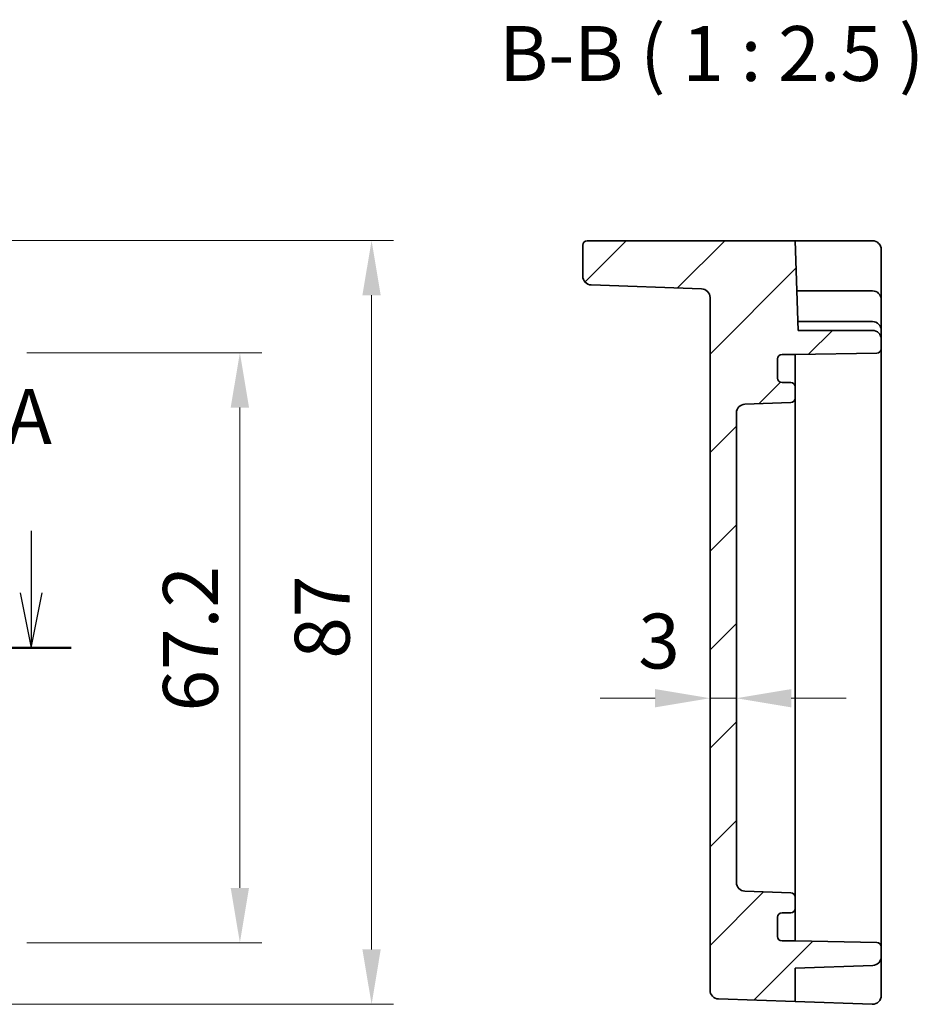
# Model space of a CAD drawing. Units: millimetres. Extents: x 36 to 4367, y 20 to 863.
# Drawn here: x 3713 to 3815, y 420 to 532 of the extents above; entities that cross this region are included whole.
import ezdxf

# ---------------------------------------------------------------- set-up
doc = ezdxf.new("R2010")
doc.units = ezdxf.units.MM
doc.header["$LTSCALE"] = 2.5
doc.layers.get('Defpoints').update_dxf_attribs({"lineweight": 25})
for name, color, linetype, lineweight in [('Dimension (ISO)', 7, 'Continuous', 18), ('Dimension (ISO) @ 1', 7, 'Continuous', 18), ('Section Line (ISO)', 7, 'Continuous', 25), ('Symbol (ISO)', 7, 'Continuous', 18), ('Visible (ISO)', 7, 'Continuous', 35)]:
    doc.layers.add(name, color=color, linetype=linetype, lineweight=lineweight)
doc.layers.add('Hatch (ISO)', color=1, linetype='Continuous', lineweight=18, true_color=0xff0000)
doc.styles.add('Note Text (TK)', font='txt')
doc.dimstyles.new('Default - Method 1b (TK)', dxfattribs={"dimscale": 2.5, "dimtxt": 2.5, "dimasz": 2.5, "dimexe": 1, "dimexo": 1.5, "dimgap": 1, "dimtad": 1, "dimtoh": 1, "dimrnd": 1e-08, "dimdsep": 46, "dimtxsty": 'Note Text (TK)', "dimcen": 0.09, "dimdle": 5, "dimclrd": 100, "dimclre": 100, "dimclrt": 7, "dimadec": 1, "dimazin": 1, "dimtfac": 1, "dimtmove": 0, "dimatfit": 3, "dimfxl": 0, "dimtolj": 1, "dimlwd": -1, "dimlwe": -1, "dimarcsym": 0})

# ---------------------------------------------------------------- blocks, each defined once
blk = doc.blocks.new('2dTransSection00')
at = {"layer": 'Section Line (ISO)', "linetype": 'Continuous'}
for p, q in [((76.675, 189.496), (76.675, 186.677)), ((144.186, 189.496), (144.186, 186.677)), ((76.175, 186.677), (76.675, 184.177)), ((76.675, 186.677), (76.675, 184.177)), ((76.675, 184.177), (77.175, 186.677)), ((143.686, 186.677), (144.186, 184.177)), ((144.186, 186.677), (144.186, 184.177)), ((144.186, 184.177), (144.686, 186.677)), ((74.862, 184.177), (145.999, 184.177))]:
    blk.add_line(p, q, dxfattribs=at)
at = {"layer": 'Section Line (ISO)', "linetype": 'Continuous', "lineweight": 50}
for p, q in [((74.862, 184.177), (78.488, 184.177)), ((142.373, 184.177), (145.999, 184.177))]:
    blk.add_line(p, q, dxfattribs=at)
at = {"layer": 'Section Line (ISO)', "char_height": 2.5, "attachment_point": 7, "style": 'Note Text (TK)'}
for insert in [(75.539, 192.677), (143.05, 192.677)]:
    blk.add_mtext('A', dxfattribs=dict(at, insert=insert))
blk = doc.blocks.new('*D69')
at = {"layer": 'Defpoints', "color": 0, "transparency": 16777216}
for p in [(3709.7, 494.04), (3709.7, 426.84), (3737.72, 426.84)]:
    blk.add_point(p, dxfattribs=at)
at = {"layer": 'Dimension (ISO)', "color": 100, "transparency": 16777216}
for p, q in [((3713.45, 494.04), (3740.22, 494.04)), ((3737.72, 487.79), (3737.72, 433.09)), ((3713.45, 426.84), (3740.22, 426.84))]:
    blk.add_line(p, q, dxfattribs=at)
for points in [[(3736.67, 487.79), (3738.76, 487.79), (3737.72, 494.04)], [(3736.67, 433.09), (3738.76, 433.09), (3737.72, 426.84)]]:
    blk.add_solid(points, dxfattribs=at)
at = {"layer": 'Dimension (ISO)', "color": 7, "transparency": 16777216, "insert": (3732.09, 453.18), "char_height": 6.25, "attachment_point": 4, "rotation": 90, "style": 'Note Text (TK)'}
blk.add_mtext('\\A1;67.2', dxfattribs=at)
blk = doc.blocks.new('*D47')
at = {"layer": 'Defpoints', "color": 0, "transparency": 16777216}
for p in [(3701.74, 506.83), (3702.72, 419.83), (3752.72, 419.83)]:
    blk.add_point(p, dxfattribs=at)
at = {"layer": 'Dimension (ISO)', "color": 100, "transparency": 16777216}
for p, q in [((3705.49, 506.83), (3755.22, 506.83)), ((3752.72, 500.58), (3752.72, 426.08)), ((3706.47, 419.83), (3755.22, 419.83))]:
    blk.add_line(p, q, dxfattribs=at)
for points in [[(3751.67, 500.58), (3753.76, 500.58), (3752.72, 506.83)], [(3751.67, 426.08), (3753.76, 426.08), (3752.72, 419.83)]]:
    blk.add_solid(points, dxfattribs=at)
at = {"layer": 'Dimension (ISO)', "color": 7, "transparency": 16777216, "insert": (3747.09, 459.19), "char_height": 6.25, "attachment_point": 4, "rotation": 90, "style": 'Note Text (TK)'}
blk.add_mtext('\\A1;87', dxfattribs=at)
blk = doc.blocks.new('*D52')
at = {"layer": 'Defpoints', "color": 0, "transparency": 16777216}
for p in [(3791.26, 456.81), (3794.26, 456.81), (3791.26, 454.69)]:
    blk.add_point(p, dxfattribs=at)
at = {"layer": 'Dimension (ISO)', "color": 100, "transparency": 16777216}
for p, q in [((3785.01, 454.69), (3778.76, 454.69)), ((3794.26, 454.69), (3791.26, 454.69)), ((3800.51, 454.69), (3806.76, 454.69))]:
    blk.add_line(p, q, dxfattribs=at)
for points in [[(3785.01, 455.73), (3785.01, 453.65), (3791.26, 454.69)], [(3800.51, 455.73), (3800.51, 453.65), (3794.26, 454.69)]]:
    blk.add_solid(points, dxfattribs=at)
at = {"layer": 'Dimension (ISO)', "color": 7, "transparency": 16777216, "insert": (3783.09, 461.2), "char_height": 6.25, "attachment_point": 4, "style": 'Note Text (TK)'}
blk.add_mtext('\\A1;3', dxfattribs=at)

msp = doc.modelspace()

# ---------------------------------------------------------------- hatches: boundary and pattern name
at = {"layer": 'Hatch (ISO)'}
h = msp.add_hatch(dxfattribs=at)
h.set_pattern_fill('ANSI31', color=256, scale=63.5, style=0)
h.set_pattern_definition([(45, (3353.5, 0), (-5.61266, 5.61266), [])])
edge = h.paths.add_edge_path()
edge.add_ellipse((3795.2598, 433.7088), major_axis=(-0.0349, -0.9994), ratio=1, start_angle=272, end_angle=360)
edge.add_line((3795.2249, 432.7094), (3800.4772, 432.526))
edge.add_ellipse((3800.4598, 432.0263), major_axis=(0.5, 0), ratio=1, start_angle=0, end_angle=88, ccw=False)
edge.add_line((3800.9598, 432.0263), (3800.9598, 430.7431))
edge.add_ellipse((3800.4598, 430.7431), major_axis=(0, -0.5), ratio=1, start_angle=0, end_angle=90, ccw=False)
edge.add_line((3800.4598, 430.2431), (3799.4598, 430.2431))
edge.add_ellipse((3799.4598, 429.7431), major_axis=(-0.5, 0), ratio=1, start_angle=270, end_angle=360)
edge.add_line((3798.9598, 429.7431), (3798.9598, 427.5431))
edge.add_ellipse((3799.4598, 427.5431), major_axis=(0, -0.5), ratio=1, start_angle=270, end_angle=360)
edge.add_line((3799.4598, 427.0431), (3800.9598, 427.0431))
edge.add_line((3800.9598, 427.0431), (3810.2685, 426.8806))
edge.add_ellipse((3810.2598, 426.3807), major_axis=(0.5, 0), ratio=1, start_angle=0, end_angle=89, ccw=False)
edge.add_line((3810.7598, 426.3807), (3810.7598, 425.2588))
edge.add_ellipse((3809.7598, 425.2588), major_axis=(0.0349, -0.9994), ratio=1, start_angle=0, end_angle=88, ccw=False)
edge.add_line((3809.7947, 424.2594), (3800.9598, 423.9509))
edge.add_line((3800.9598, 423.9509), (3800.9598, 420.1353))
edge.add_line((3800.9598, 420.1353), (3792.2249, 420.4404))
edge.add_ellipse((3792.2598, 421.4397), major_axis=(-1, 0), ratio=1, start_angle=0, end_angle=88, ccw=False)
edge.add_line((3791.2598, 421.4397), (3791.2598, 500.3265))
edge.add_ellipse((3790.2598, 500.3265), major_axis=(0.0349, 0.9994), ratio=1, start_angle=272, end_angle=360)
edge.add_line((3790.2947, 501.3258), (3777.7249, 501.7648))
edge.add_ellipse((3777.7598, 502.7642), major_axis=(-1, 0), ratio=1, start_angle=0, end_angle=88, ccw=False)
edge.add_line((3776.7598, 502.7642), (3776.7598, 506.2931))
edge.add_ellipse((3777.2598, 506.2931), major_axis=(0, 0.5), ratio=1, start_angle=0, end_angle=90, ccw=False)
edge.add_line((3777.2598, 506.7931), (3800.9598, 506.7931))
edge.add_line((3800.9598, 506.7931), (3801.316, 496.5931))
edge.add_line((3801.316, 496.5931), (3809.7598, 496.5931))
edge.add_ellipse((3809.7598, 495.5931), major_axis=(1, 0), ratio=1, start_angle=0, end_angle=90, ccw=False)
edge.add_line((3810.7598, 495.5931), (3810.7598, 494.5055))
edge.add_ellipse((3810.2598, 494.5055), major_axis=(0.0087, -0.4999), ratio=1, start_angle=0, end_angle=89, ccw=False)
edge.add_line((3810.2685, 494.0056), (3800.9598, 493.8431))
edge.add_line((3800.9598, 493.8431), (3799.4598, 493.8431))
edge.add_ellipse((3799.4598, 493.3431), major_axis=(-0.5, 0), ratio=1, start_angle=270, end_angle=360)
edge.add_line((3798.9598, 493.3431), (3798.9598, 491.1431))
edge.add_ellipse((3799.4598, 491.1431), major_axis=(0, -0.5), ratio=1, start_angle=270, end_angle=360)
edge.add_line((3799.4598, 490.6431), (3800.4598, 490.6431))
edge.add_ellipse((3800.4598, 490.1431), major_axis=(0.5, 0), ratio=1, start_angle=0, end_angle=90, ccw=False)
edge.add_line((3800.9598, 490.1431), (3800.9598, 488.8599))
edge.add_ellipse((3800.4598, 488.8599), major_axis=(0.0174, -0.4997), ratio=1, start_angle=0, end_angle=88, ccw=False)
edge.add_line((3800.4772, 488.3602), (3795.2249, 488.1768))
edge.add_ellipse((3795.2598, 487.1774), major_axis=(-1, 0), ratio=1, start_angle=272, end_angle=360)
edge.add_line((3794.2598, 487.1774), (3794.2598, 433.7088))

# ---------------------------------------------------------------- linework, layer by layer
at = {"layer": 'Visible (ISO)'}
for p, q in [((3776.7598, 506.2931), (3776.7598, 502.7642)), ((3800.9598, 506.7931), (3777.2598, 506.7931)), ((3801.316, 496.5931), (3800.9598, 506.7931)), ((3802.9586, 506.7931), (3800.9598, 506.7931)), ((3802.9586, 506.7931), (3809.7598, 506.7931)), ((3810.7598, 500.0931), (3810.7598, 505.7931)), ((3777.7249, 501.7648), (3790.2947, 501.3258)), ((3791.2598, 500.3265), (3791.2598, 421.4397)), ((3809.7598, 501.0931), (3801.1588, 501.0931)), ((3810.7598, 496.5931), (3810.7598, 500.0931)), ((3809.7598, 497.5931), (3801.2811, 497.5931)), ((3809.7598, 496.5931), (3801.316, 496.5931)), ((3810.7598, 495.5931), (3810.7598, 496.5931)), ((3810.7598, 494.5055), (3810.7598, 495.5931)), ((3799.4598, 493.8431), (3800.9598, 493.8431)), ((3800.9598, 493.8431), (3810.2685, 494.0056)), ((3800.9598, 493.0251), (3800.9598, 493.8431)), ((3810.7598, 426.3807), (3810.7598, 494.5055)), ((3798.9598, 491.1431), (3798.9598, 493.3431)), ((3800.9598, 490.1431), (3800.9598, 493.0251)), ((3800.4598, 490.6431), (3799.4598, 490.6431)), ((3800.9598, 488.8599), (3800.9598, 490.1431)), ((3795.2249, 488.1768), (3800.4772, 488.3602)), ((3800.9598, 488.0642), (3800.9598, 488.8599)), ((3800.9598, 486.6357), (3800.9598, 488.0642)), ((3794.2598, 433.7088), (3794.2598, 487.1774)), ((3800.9598, 484.7147), (3800.9598, 486.6357)), ((3800.9598, 436.1715), (3800.9598, 484.7147)), ((3800.9598, 434.2504), (3800.9598, 436.1715)), ((3800.9598, 432.822), (3800.9598, 434.2504)), ((3800.4772, 432.526), (3795.2249, 432.7094)), ((3800.9598, 432.0263), (3800.9598, 432.822)), ((3800.9598, 430.7431), (3800.9598, 432.0263)), ((3800.9598, 427.8611), (3800.9598, 430.7431)), ((3798.9598, 427.5431), (3798.9598, 429.7431)), ((3799.4598, 430.2431), (3800.4598, 430.2431)), ((3800.9598, 427.0431), (3800.9598, 427.8611)), ((3800.9598, 427.0431), (3799.4598, 427.0431)), ((3810.2685, 426.8806), (3800.9598, 427.0431)), ((3810.7598, 425.2588), (3810.7598, 426.3807)), ((3810.7598, 420.8286), (3810.7598, 425.2588)), ((3800.9598, 423.9509), (3809.7947, 424.2594)), ((3800.9598, 420.1353), (3800.9598, 423.9509)), ((3792.2249, 420.4404), (3800.9598, 420.1353)), ((3809.7249, 419.8292), (3800.9598, 420.1353))]:
    msp.add_line(p, q, dxfattribs=at)
for centre, radius, start, end in [((3777.2598, 506.2931), 0.5, 90, 180), ((3809.7598, 505.7931), 1, 0, 90), ((3777.7598, 502.7642), 1, 180, 268), ((3790.2598, 500.3265), 1, 0, 88), ((3809.7598, 500.0931), 1, 0, 90), ((3809.7598, 496.5931), 1, 0, 90), ((3809.7598, 495.5931), 1, 0, 90), ((3799.4598, 493.3431), 0.5, 90, 180), ((3810.2598, 494.5055), 0.5, 271, 0), ((3799.4598, 491.1431), 0.5, 180, 270), ((3800.4598, 490.1431), 0.5, 0, 90), ((3795.2598, 487.1774), 1, 92, 180), ((3800.4598, 488.8599), 0.5, 272, 0), ((3795.2598, 433.7088), 1, 180, 268), ((3800.4598, 432.0263), 0.5, 0, 88), ((3800.4598, 430.7431), 0.5, 270, 0), ((3799.4598, 429.7431), 0.5, 90, 180), ((3799.4598, 427.5431), 0.5, 180, 270), ((3810.2598, 426.3807), 0.5, 0, 89), ((3809.7598, 425.2588), 1, 272, 0), ((3792.2598, 421.4397), 1, 180, 268), ((3809.7598, 420.8286), 1, 270, 0), ((3809.7598, 420.8286), 1, 268, 270)]:
    msp.add_arc(centre, radius, start, end, dxfattribs=at)

# ---------------------------------------------------------------- block references
at = {"layer": 'Section Line (ISO)', "xscale": 2.5, "yscale": 2.5, "zscale": 2.5}
msp.add_blockref('2dTransSection00', (3353.5, 0), dxfattribs=at)

# ---------------------------------------------------------------- texts
at = {"layer": 'Symbol (ISO)', "color": 7, "insert": (3767.2393, 523.0473), "char_height": 6.25, "attachment_point": 7, "style": 'Note Text (TK)'}
msp.add_mtext('B-B ( 1 : 2.5 )', dxfattribs=at)

# ---------------------------------------------------------------- dimensions: what is measured, and where the dimension line sits
at = {"layer": 'Dimension (ISO) @ 1', "color": 100, "true_color": 0x00ff3f}
for base, p1, p2, picture, middle in [((3752.7158, 419.8292), (3701.7356, 506.8286), (3702.7182, 419.8292), '*D47', (3752.7158, 463.2401)), ((3737.7158, 426.8431), (3709.7013, 494.0431), (3709.7013, 426.8431), '*D69', (3737.7158, 460.4431))]:
    dim = msp.add_linear_dim(base=base, p1=p1, p2=p2, angle=90, dimstyle='Default - Method 1b (TK)', override={"dimscale": 1, "dimtxt": 6.25, "dimasz": 6.25, "dimexe": 2.5, "dimexo": 3.75, "dimgap": 2.5, "dimtoh": 0, "dimcen": 0.225, "dimtix": 0, "dimtofl": 0, "dimtmove": 0, "dimatfit": 1}, dxfattribs=at)
    dim.commit()
    dim.dimension.update_dxf_attribs({"geometry": picture, "text_midpoint": middle, "dimtype": 128})
dim = msp.add_linear_dim(base=(3791.2598, 454.6915), p1=(3794.2598, 456.8054), p2=(3791.2598, 456.8054), dimstyle='Default - Method 1b (TK)', override={"dimscale": 1, "dimtxt": 6.25, "dimasz": 6.25, "dimexe": 2.5, "dimexo": 3.75, "dimgap": 2.5, "dimtoh": 0, "dimcen": 0.225, "dimse1": 1, "dimse2": 1, "dimtix": 0, "dimtofl": 1, "dimtmove": 1, "dimatfit": 1}, dxfattribs=at)
dim.commit()
dim.dimension.update_dxf_attribs({"geometry": '*D52', "text_midpoint": (3784.9016, 455.5765), "dimtype": 128})

doc.saveas('drawing.dxf')
